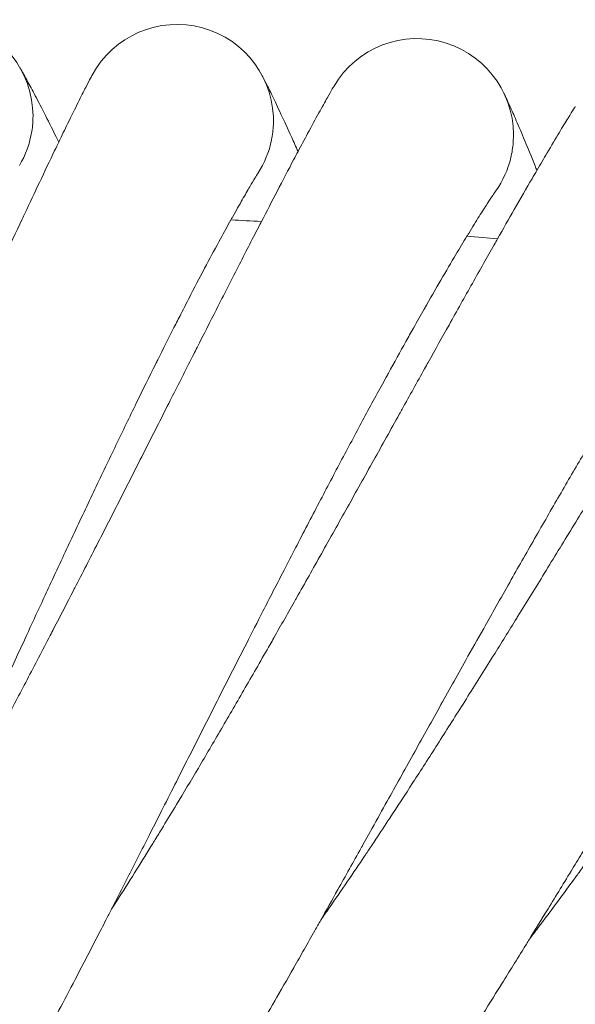
# Model space of a CAD drawing. Units: millimetres. Extents: x 1482 to 578302, y 1430 to 596964.
# Drawn here: x 7033 to 7079, y 5837 to 5918 of the extents above; entities that cross this region are included whole.
import ezdxf

# ---------------------------------------------------------------- set-up
doc = ezdxf.new("R2010")
doc.units = ezdxf.units.MM
doc.layers.add('Контур', color=7, linetype='Continuous', lineweight=15)

msp = doc.modelspace()

# ---------------------------------------------------------------- linework, layer by layer
at = {"layer": 'Контур'}
for p, q in [((7052.309, 5905.602), (7052.306, 5905.597)), ((7072.046, 5904.168), (7072.043, 5904.163))]:
    msp.add_line(p, q, dxfattribs=at)
for centre, radius, start, end in [((7025.656, 5910.352), 8, 0, 153.95329), ((7045.6, 5909.96), 8, 357.75, 151.70305), ((7065.514, 5908.786), 8, 355.5, 149.45283), ((7025.656, 5910.352), 8, 351, 0), ((7025.656, 5910.352), 8, 329.2017, 351), ((7045.6, 5909.96), 8, 348.75, 357.75), ((7045.6, 5909.96), 8, 326.95094, 348.75), ((7065.514, 5908.786), 8, 346.5, 355.5), ((7065.514, 5908.786), 8, 324.70109, 346.5), ((7025.656, 5402.352), 500, 86.91053, 87.20164), ((7025.656, 5402.352), 500, 84.66053, 84.95164)]:
    msp.add_arc(centre, radius, start, end, dxfattribs=at)
for points, knots in [([(7005.425, 5844.404), (7005.615, 5844.756), (7005.811, 5845.12), (7006.41, 5846.243), (7006.829, 5847.038), (7007.639, 5848.591), (7008.033, 5849.359), (7008.491, 5850.248), (7008.568, 5850.399), (7008.817, 5850.889), (7008.993, 5851.233), (7009.485, 5852.208), (7009.799, 5852.83), (7010.632, 5854.494), (7011.157, 5855.553), (7012.231, 5857.74), (7012.781, 5858.869), (7013.903, 5861.187), (7014.475, 5862.379), (7015.639, 5864.819), (7016.231, 5866.067), (7016.911, 5867.512), (7016.999, 5867.696), (7017.602, 5868.983), (7018.117, 5870.078), (7018.658, 5871.238), (7018.682, 5871.288), (7019.295, 5872.609), (7019.885, 5873.874), (7021.095, 5876.487), (7021.713, 5877.826), (7022.948, 5880.51), (7023.565, 5881.855), (7024.795, 5884.536), (7025.408, 5885.873), (7026.076, 5887.331), (7026.143, 5887.476), (7026.74, 5888.781), (7027.28, 5889.959), (7027.887, 5891.281), (7027.971, 5891.466), (7028.55, 5892.726), (7029.056, 5893.827), (7030.111, 5896.118), (7030.664, 5897.315), (7031.736, 5899.63), (7032.256, 5900.746), (7032.83, 5901.973), (7032.909, 5902.142), (7033.385, 5903.155), (7033.8, 5904.04), (7034.632, 5905.797), (7035.056, 5906.686), (7035.566, 5907.746), (7035.683, 5907.991), (7036.042, 5908.731), (7036.297, 5909.258), (7036.85, 5910.387), (7037.14, 5910.973), (7037.643, 5911.98), (7037.857, 5912.402), (7038.202, 5913.078), (7038.335, 5913.333), (7038.498, 5913.644), (7038.542, 5913.726), (7038.556, 5913.752)], [6.038138, 6.038138, 6.038138, 6.038138, 6.586549, 6.586549, 7.671885, 7.671885, 8.593697, 8.593697, 8.767284, 8.767284, 9.170485, 9.170485, 9.870792, 9.870792, 10.985018, 10.985018, 12.111867, 12.111867, 13.250925, 13.250925, 14.403639, 14.403639, 14.57324, 14.57324, 15.570879, 15.570879, 15.616761, 15.616761, 16.752238, 16.752238, 17.947682, 17.947682, 19.158159, 19.158159, 20.381534, 20.381534, 20.515532, 20.515532, 21.618426, 21.618426, 21.794386, 21.794386, 22.867739, 22.867739, 24.127337, 24.127337, 25.398218, 25.398218, 25.594766, 25.594766, 26.67791, 26.67791, 27.958368, 27.958368, 28.33676, 28.33676, 29.229245, 29.229245, 30.488323, 30.488323, 31.737518, 31.737518, 32.976621, 32.976621, 34, 34, 34, 34]), ([(7032.554, 5914.404), (7032.554, 5914.404), (7032.554, 5914.404), (7032.554, 5914.403), (7032.554, 5914.403), (7032.555, 5914.403), (7032.555, 5914.403), (7032.555, 5914.402), (7032.555, 5914.402), (7032.556, 5914.401), (7032.556, 5914.4), (7032.558, 5914.398), (7032.559, 5914.396), (7032.562, 5914.391), (7032.564, 5914.387), (7032.572, 5914.374), (7032.578, 5914.364), (7032.598, 5914.329), (7032.615, 5914.299), (7032.654, 5914.231), (7032.676, 5914.194), (7032.713, 5914.128), (7032.727, 5914.103), (7032.757, 5914.051), (7032.772, 5914.025), (7032.819, 5913.941), (7032.853, 5913.88), (7032.96, 5913.688), (7033.041, 5913.542), (7033.304, 5913.061), (7033.512, 5912.674), (7033.995, 5911.761), (7034.271, 5911.231), (7034.884, 5910.033), (7035.222, 5909.361), (7035.651, 5908.493), (7035.718, 5908.36), (7035.79, 5908.211)], [0, 0, 0, 0, 0.002999, 0.002999, 0.006434, 0.006434, 0.013219, 0.013219, 0.026699, 0.026699, 0.053574, 0.053574, 0.107235, 0.107235, 0.21447, 0.21447, 0.428853, 0.428853, 0.857408, 0.857408, 1.247481, 1.247481, 1.464225, 1.464225, 1.668243, 1.668243, 2.076277, 2.076277, 2.851619, 2.851619, 4.346111, 4.346111, 5.874652, 5.874652, 7.439906, 7.439906, 7.735728, 7.735728, 7.735728, 7.735728]), ([(7055.642, 5907.423), (7055.463, 5907.826), (7055.289, 5908.216), (7054.798, 5909.301), (7054.498, 5909.951), (7053.962, 5911.096), (7053.724, 5911.593), (7053.317, 5912.432), (7053.145, 5912.777), (7052.876, 5913.309), (7052.778, 5913.5), (7052.686, 5913.674), (7052.665, 5913.713), (7052.653, 5913.736), (7052.662, 5913.72), (7052.652, 5913.739)], [8.168711, 8.168711, 8.168711, 8.168711, 8.583925, 8.583925, 9.382599, 9.382599, 10.161538, 10.161538, 10.921563, 10.921563, 11.66349, 11.66349, 12.027189, 12.027189, 12.05029, 12.05029, 12.05029, 12.05029]), ([(7022.796, 5844.858), (7022.999, 5845.2), (7023.208, 5845.555), (7023.849, 5846.651), (7024.299, 5847.429), (7025.17, 5848.951), (7025.595, 5849.704), (7026.088, 5850.575), (7026.169, 5850.721), (7026.438, 5851.2), (7026.628, 5851.539), (7027.158, 5852.494), (7027.495, 5853.101), (7028.391, 5854.729), (7028.957, 5855.767), (7030.116, 5857.909), (7030.71, 5859.015), (7031.922, 5861.288), (7032.54, 5862.456), (7033.799, 5864.849), (7034.439, 5866.072), (7035.178, 5867.491), (7035.273, 5867.675), (7035.927, 5868.937), (7036.483, 5870.008), (7037.069, 5871.146), (7037.096, 5871.198), (7037.761, 5872.493), (7038.399, 5873.732), (7039.709, 5876.293), (7040.379, 5877.607), (7041.718, 5880.24), (7042.388, 5881.559), (7043.723, 5884.19), (7044.387, 5885.502), (7045.113, 5886.935), (7045.187, 5887.081), (7045.835, 5888.36), (7046.42, 5889.514), (7047.078, 5890.811), (7047.171, 5890.995), (7047.799, 5892.232), (7048.346, 5893.31), (7049.489, 5895.555), (7050.088, 5896.73), (7051.251, 5899.001), (7051.814, 5900.096), (7052.437, 5901.302), (7052.524, 5901.47), (7053.04, 5902.463), (7053.488, 5903.329), (7054.388, 5905.051), (7054.846, 5905.923), (7055.398, 5906.964), (7055.526, 5907.206), (7055.914, 5907.932), (7056.189, 5908.447), (7056.785, 5909.552), (7057.097, 5910.127), (7057.64, 5911.114), (7057.87, 5911.528), (7058.243, 5912.19), (7058.385, 5912.44), (7058.561, 5912.745), (7058.609, 5912.826), (7058.624, 5912.852)], [6.037702, 6.037702, 6.037702, 6.037702, 6.583887, 6.583887, 7.669224, 7.669224, 8.593301, 8.593301, 8.764633, 8.764633, 9.170097, 9.170097, 9.868134, 9.868134, 10.982356, 10.982356, 12.109196, 12.109196, 13.248242, 13.248242, 14.400947, 14.400947, 14.572936, 14.572936, 15.568176, 15.568176, 15.616471, 15.616471, 16.749521, 16.749521, 17.944959, 17.944959, 19.155425, 19.155425, 20.378786, 20.378786, 20.515316, 20.515316, 21.615674, 21.615674, 21.79419, 21.79419, 22.86498, 22.86498, 24.12458, 24.12458, 25.39546, 25.39546, 25.594622, 25.594622, 26.675149, 26.675149, 27.955647, 27.955647, 28.336662, 28.336662, 29.226564, 29.226564, 30.485685, 30.485685, 31.734923, 31.734923, 32.974065, 32.974065, 34, 34, 34, 34]), ([(7072.708, 5912.284), (7072.708, 5912.284), (7072.708, 5912.284), (7072.708, 5912.284), (7072.708, 5912.284), (7072.709, 5912.283), (7072.709, 5912.283), (7072.709, 5912.282), (7072.709, 5912.282), (7072.71, 5912.281), (7072.71, 5912.28), (7072.712, 5912.277), (7072.713, 5912.275), (7072.716, 5912.268), (7072.718, 5912.264), (7072.726, 5912.248), (7072.732, 5912.235), (7072.753, 5912.19), (7072.771, 5912.153), (7072.805, 5912.081), (7072.819, 5912.052), (7072.845, 5911.997), (7072.857, 5911.97), (7072.883, 5911.915), (7072.896, 5911.886), (7072.938, 5911.796), (7072.969, 5911.73), (7073.064, 5911.523), (7073.135, 5911.366), (7073.364, 5910.855), (7073.543, 5910.449), (7073.956, 5909.492), (7074.191, 5908.938), (7074.711, 5907.687), (7074.996, 5906.987), (7075.349, 5906.105), (7075.397, 5905.988), (7075.448, 5905.857)], [0, 0, 0, 0, 0.003041, 0.003041, 0.00655, 0.00655, 0.013568, 0.013568, 0.027526, 0.027526, 0.055364, 0.055364, 0.110962, 0.110962, 0.222157, 0.222157, 0.44447, 0.44447, 0.889018, 0.889018, 1.138286, 1.138286, 1.336649, 1.336649, 1.532288, 1.532288, 1.914231, 1.914231, 2.64077, 2.64077, 4.005789, 4.005789, 5.402012, 5.402012, 6.831709, 6.831709, 7.061033, 7.061033, 7.061033, 7.061033]), ([(7040.171, 5844.629), (7040.386, 5844.962), (7040.608, 5845.307), (7041.291, 5846.376), (7041.771, 5847.135), (7042.702, 5848.623), (7043.157, 5849.36), (7043.684, 5850.211), (7043.77, 5850.352), (7044.057, 5850.82), (7044.261, 5851.153), (7044.828, 5852.086), (7045.188, 5852.678), (7046.146, 5854.268), (7046.752, 5855.282), (7047.995, 5857.377), (7048.632, 5858.459), (7049.931, 5860.682), (7050.595, 5861.825), (7051.947, 5864.166), (7052.634, 5865.364), (7053.429, 5866.755), (7053.533, 5866.936), (7054.235, 5868.172), (7054.832, 5869.218), (7055.462, 5870.332), (7055.493, 5870.385), (7056.208, 5871.653), (7056.893, 5872.864), (7058.301, 5875.369), (7059.022, 5876.655), (7060.464, 5879.234), (7061.185, 5880.526), (7062.622, 5883.102), (7063.337, 5884.387), (7064.12, 5885.793), (7064.201, 5885.938), (7064.899, 5887.191), (7065.527, 5888.319), (7066.236, 5889.589), (7066.337, 5889.771), (7067.013, 5890.983), (7067.601, 5892.036), (7068.83, 5894.233), (7069.475, 5895.383), (7070.727, 5897.607), (7071.332, 5898.68), (7072.003, 5899.862), (7072.097, 5900.029), (7072.652, 5901.001), (7073.133, 5901.847), (7074.099, 5903.531), (7074.591, 5904.384), (7075.185, 5905.405), (7075.323, 5905.642), (7075.739, 5906.353), (7076.033, 5906.855), (7076.671, 5907.936), (7077.007, 5908.498), (7077.588, 5909.463), (7077.835, 5909.869), (7078.233, 5910.516), (7078.386, 5910.761), (7078.574, 5911.06), (7078.624, 5911.139), (7078.641, 5911.164)], [6.037321, 6.037321, 6.037321, 6.037321, 6.581561, 6.581561, 7.666899, 7.666899, 8.592955, 8.592955, 8.762317, 8.762317, 9.169759, 9.169759, 9.865812, 9.865812, 10.980031, 10.980031, 12.106861, 12.106861, 13.245897, 13.245897, 14.398595, 14.398595, 14.572671, 14.572671, 15.565813, 15.565813, 15.616218, 15.616218, 16.747146, 16.747146, 17.942579, 17.942579, 19.153035, 19.153035, 20.376385, 20.376385, 20.515128, 20.515128, 21.61327, 21.61327, 21.794019, 21.794019, 22.86257, 22.86257, 24.12217, 24.12217, 25.393051, 25.393051, 25.594497, 25.594497, 26.672736, 26.672736, 27.953269, 27.953269, 28.336576, 28.336576, 29.224222, 29.224222, 30.48338, 30.48338, 31.732656, 31.732656, 32.971832, 32.971832, 34, 34, 34, 34]), ([(7057.523, 5843.718), (7057.751, 5844.041), (7057.985, 5844.376), (7058.709, 5845.416), (7059.219, 5846.156), (7060.208, 5847.607), (7060.692, 5848.328), (7061.252, 5849.157), (7061.342, 5849.293), (7061.648, 5849.749), (7061.866, 5850.075), (7062.469, 5850.986), (7062.851, 5851.561), (7063.869, 5853.11), (7064.515, 5854.1), (7065.839, 5856.145), (7066.517, 5857.2), (7067.903, 5859.371), (7068.611, 5860.486), (7070.054, 5862.773), (7070.788, 5863.942), (7071.638, 5865.303), (7071.75, 5865.482), (7072.5, 5866.689), (7073.136, 5867.709), (7073.81, 5868.797), (7073.843, 5868.851), (7074.608, 5870.09), (7075.338, 5871.271), (7076.843, 5873.717), (7077.614, 5874.974), (7079.156, 5877.494), (7079.927, 5878.756), (7081.464, 5881.275), (7082.229, 5882.531), (7083.068, 5883.906), (7083.156, 5884.05), (7083.903, 5885.275), (7084.573, 5886.375), (7085.331, 5887.617), (7085.44, 5887.797), (7086.164, 5888.981), (7086.791, 5890.008), (7088.104, 5892.153), (7088.795, 5893.278), (7090.132, 5895.451), (7090.78, 5896.499), (7091.498, 5897.656), (7091.599, 5897.821), (7092.192, 5898.77), (7092.705, 5899.595), (7093.735, 5901.239), (7094.261, 5902.072), (7094.895, 5903.07), (7095.043, 5903.303), (7095.487, 5903.997), (7095.799, 5904.487), (7096.48, 5905.541), (7096.837, 5906.089), (7097.456, 5907.032), (7097.718, 5907.427), (7098.142, 5908.059), (7098.304, 5908.298), (7098.505, 5908.59), (7098.558, 5908.667), (7098.576, 5908.691)], [6.036994, 6.036994, 6.036994, 6.036994, 6.57957, 6.57957, 7.664909, 7.664909, 8.592658, 8.592658, 8.760334, 8.760334, 9.169469, 9.169469, 9.863824, 9.863824, 10.97804, 10.97804, 12.104862, 12.104862, 13.24389, 13.24389, 14.396581, 14.396581, 14.572443, 14.572443, 15.563791, 15.563791, 15.616002, 15.616002, 16.745113, 16.745113, 17.940542, 17.940542, 19.15099, 19.15099, 20.37433, 20.37433, 20.514967, 20.514967, 21.611212, 21.611212, 21.793873, 21.793873, 22.860507, 22.860507, 24.120107, 24.120107, 25.390988, 25.390988, 25.59439, 25.59439, 26.67067, 26.67067, 27.951234, 27.951234, 28.336502, 28.336502, 29.222217, 29.222217, 30.481406, 30.481406, 31.730715, 31.730715, 32.96992, 32.96992, 34, 34, 34, 34]), ([(7035.142, 5871.676), (7035.467, 5872.374), (7035.792, 5873.07), (7036.406, 5874.383), (7036.695, 5875), (7037.589, 5876.901), (7038.193, 5878.179), (7039.38, 5880.675), (7039.963, 5881.896), (7041.109, 5884.273), (7041.671, 5885.43), (7042.771, 5887.678), (7043.308, 5888.766), (7043.889, 5889.931), (7043.946, 5890.047), (7044.451, 5891.05), (7044.909, 5891.967), (7045.54, 5893.209), (7045.733, 5893.589), (7046.203, 5894.505), (7046.484, 5895.05), (7047.205, 5896.441), (7047.637, 5897.263), (7048.454, 5898.801), (7048.84, 5899.519), (7049.509, 5900.747), (7049.782, 5901.238), (7050.114, 5901.841), (7050.156, 5901.914), (7050.498, 5902.526), (7050.771, 5903.007), (7051.252, 5903.842), (7051.461, 5904.2), (7051.813, 5904.793), (7051.956, 5905.031), (7052.173, 5905.385), (7052.247, 5905.503), (7052.303, 5905.591), (7052.312, 5905.606), (7052.32, 5905.618), (7052.317, 5905.614), (7052.309, 5905.602)], [0, 0, 0, 0, 0.769564, 0.769564, 1.456006, 1.456006, 2.894158, 2.894158, 4.314009, 4.314009, 5.716995, 5.716995, 7.104462, 7.104462, 7.254384, 7.254384, 8.475556, 8.475556, 9.019285, 9.019285, 9.833601, 9.833601, 11.179768, 11.179768, 12.514136, 12.514136, 13.64262, 13.64262, 13.829041, 13.829041, 15.111146, 15.111146, 16.365797, 16.365797, 17.593914, 17.593914, 18.796838, 18.796838, 19.316274, 19.316274, 19.768093, 19.768093, 19.768093, 19.768093]), ([(7074.827, 5842.126), (7075.066, 5842.44), (7075.313, 5842.765), (7076.076, 5843.774), (7076.614, 5844.493), (7077.66, 5845.905), (7078.173, 5846.607), (7078.765, 5847.414), (7078.86, 5847.545), (7079.183, 5847.989), (7079.414, 5848.307), (7080.053, 5849.193), (7080.456, 5849.752), (7081.534, 5851.259), (7082.218, 5852.222), (7083.621, 5854.213), (7084.34, 5855.241), (7085.81, 5857.355), (7086.562, 5858.442), (7088.093, 5860.67), (7088.872, 5861.81), (7089.776, 5863.137), (7089.896, 5863.314), (7090.693, 5864.49), (7091.367, 5865.483), (7092.083, 5866.544), (7092.12, 5866.598), (7092.932, 5867.806), (7093.708, 5868.956), (7095.306, 5871.339), (7096.126, 5872.565), (7097.766, 5875.022), (7098.586, 5876.254), (7100.22, 5878.71), (7101.034, 5879.935), (7101.927, 5881.278), (7102.022, 5881.42), (7102.816, 5882.614), (7103.528, 5883.686), (7104.334, 5884.897), (7104.452, 5885.074), (7105.221, 5886.229), (7105.887, 5887.229), (7107.283, 5889.32), (7108.017, 5890.416), (7109.439, 5892.536), (7110.127, 5893.557), (7110.891, 5894.687), (7111, 5894.848), (7111.629, 5895.774), (7112.173, 5896.577), (7113.267, 5898.178), (7113.825, 5898.991), (7114.498, 5899.964), (7114.656, 5900.192), (7115.127, 5900.868), (7115.458, 5901.344), (7116.179, 5902.37), (7116.557, 5902.905), (7117.213, 5903.822), (7117.491, 5904.207), (7117.939, 5904.823), (7118.111, 5905.055), (7118.323, 5905.339), (7118.38, 5905.414), (7118.398, 5905.438)], [6.036723, 6.036723, 6.036723, 6.036723, 6.577914, 6.577914, 7.663253, 7.663253, 8.592412, 8.592412, 8.758684, 8.758684, 9.169228, 9.169228, 9.862169, 9.862169, 10.976383, 10.976383, 12.103199, 12.103199, 13.24222, 13.24222, 14.394906, 14.394906, 14.572254, 14.572254, 15.562108, 15.562108, 15.615822, 15.615822, 16.743422, 16.743422, 17.938846, 17.938846, 19.149289, 19.149289, 20.37262, 20.37262, 20.514832, 20.514832, 21.6095, 21.6095, 21.793751, 21.793751, 22.85879, 22.85879, 24.118391, 24.118391, 25.389272, 25.389272, 25.5943, 25.5943, 26.668951, 26.668951, 27.94954, 27.94954, 28.336441, 28.336441, 29.220549, 29.220549, 30.479764, 30.479764, 31.7291, 31.7291, 32.968329, 32.968329, 34, 34, 34, 34]), ([(7053.561, 5870.942), (7053.913, 5871.627), (7054.265, 5872.31), (7054.93, 5873.597), (7055.243, 5874.202), (7056.211, 5876.067), (7056.864, 5877.32), (7058.148, 5879.768), (7058.779, 5880.964), (7060.017, 5883.294), (7060.624, 5884.429), (7061.812, 5886.632), (7062.391, 5887.698), (7063.017, 5888.839), (7063.079, 5888.953), (7063.622, 5889.936), (7064.116, 5890.833), (7064.795, 5892.05), (7065.004, 5892.422), (7065.509, 5893.319), (7065.811, 5893.853), (7066.586, 5895.214), (7067.05, 5896.018), (7067.927, 5897.523), (7068.341, 5898.226), (7069.057, 5899.427), (7069.349, 5899.907), (7069.705, 5900.496), (7069.749, 5900.567), (7070.115, 5901.165), (7070.407, 5901.635), (7070.92, 5902.451), (7071.143, 5902.8), (7071.518, 5903.379), (7071.671, 5903.611), (7071.901, 5903.956), (7071.98, 5904.072), (7072.039, 5904.157), (7072.049, 5904.171), (7072.057, 5904.183), (7072.054, 5904.179), (7072.046, 5904.168)], [0, 0, 0, 0, 0.788097, 0.788097, 1.49099, 1.49099, 2.963687, 2.963687, 4.417646, 4.417646, 5.854342, 5.854342, 7.275145, 7.275145, 7.428696, 7.428696, 8.679173, 8.679173, 9.235988, 9.235988, 10.069857, 10.069857, 11.448331, 11.448331, 12.814763, 12.814763, 13.970381, 13.970381, 14.161287, 14.161287, 15.47418, 15.47418, 16.759004, 16.759004, 18.016576, 18.016576, 19.248414, 19.248414, 19.780363, 19.780363, 20.234094, 20.234094, 20.234094, 20.234094]), ([(7071.936, 5869.485), (7072.315, 5870.155), (7072.693, 5870.824), (7073.408, 5872.085), (7073.745, 5872.677), (7074.785, 5874.502), (7075.487, 5875.729), (7076.866, 5878.124), (7077.544, 5879.295), (7078.872, 5881.574), (7079.523, 5882.684), (7080.797, 5884.839), (7081.418, 5885.881), (7082.088, 5886.997), (7082.154, 5887.109), (7082.736, 5888.069), (7083.264, 5888.947), (7083.991, 5890.136), (7084.213, 5890.5), (7084.754, 5891.376), (7085.076, 5891.897), (7085.905, 5893.227), (7086.399, 5894.013), (7087.334, 5895.482), (7087.776, 5896.167), (7088.539, 5897.339), (7088.85, 5897.808), (7089.228, 5898.382), (7089.275, 5898.452), (7089.664, 5899.035), (7089.974, 5899.493), (7090.519, 5900.288), (7090.756, 5900.628), (7091.153, 5901.192), (7091.315, 5901.418), (7091.558, 5901.754), (7091.642, 5901.866), (7091.704, 5901.949), (7091.714, 5901.963), (7091.723, 5901.975), (7091.72, 5901.971), (7091.712, 5901.96)], [0, 0, 0, 0, 0.78828, 0.78828, 1.491265, 1.491265, 2.964224, 2.964224, 4.418444, 4.418444, 5.855405, 5.855405, 7.276468, 7.276468, 7.43007, 7.43007, 8.680747, 8.680747, 9.237683, 9.237683, 10.071695, 10.071695, 11.45039, 11.45039, 12.817075, 12.817075, 13.972924, 13.972924, 14.163871, 14.163871, 15.47699, 15.47699, 16.762075, 16.762075, 18.019831, 18.019831, 19.251907, 19.251907, 19.78398, 19.78398, 20.229974, 20.229974, 20.229974, 20.229974]), ([(7015.741, 5830.227), (7015.742, 5830.229), (7015.741, 5830.228), (7015.741, 5830.228), (7015.741, 5830.228), (7015.741, 5830.228), (7015.741, 5830.228), (7015.741, 5830.228), (7015.741, 5830.228), (7015.741, 5830.228), (7015.742, 5830.229), (7015.742, 5830.229), (7015.742, 5830.23), (7015.743, 5830.232), (7015.744, 5830.233), (7015.746, 5830.237), (7015.747, 5830.24), (7015.753, 5830.249), (7015.757, 5830.257), (7015.764, 5830.271), (7015.768, 5830.277), (7015.777, 5830.296), (7015.785, 5830.309), (7015.795, 5830.329), (7015.797, 5830.333), (7015.801, 5830.341), (7015.804, 5830.345), (7015.808, 5830.353), (7015.81, 5830.357), (7015.814, 5830.365), (7015.816, 5830.369), (7015.823, 5830.382), (7015.827, 5830.39), (7015.841, 5830.417), (7015.851, 5830.436), (7015.882, 5830.494), (7015.905, 5830.537), (7015.979, 5830.679), (7016.038, 5830.793), (7016.24, 5831.184), (7016.408, 5831.513), (7016.81, 5832.31), (7017.072, 5832.84), (7017.328, 5833.352), (7017.352, 5833.402), (7017.467, 5833.635), (7017.559, 5833.822), (7017.886, 5834.49), (7018.109, 5834.945), (7018.716, 5836.199), (7019.109, 5837.019), (7019.956, 5838.795), (7020.409, 5839.752), (7020.888, 5840.772), (7020.889, 5840.774), (7021.139, 5841.309), (7021.371, 5841.801), (7021.874, 5842.877), (7022.134, 5843.434), (7022.53, 5844.286), (7022.66, 5844.564), (7023.203, 5845.736), (7023.607, 5846.607), (7024.561, 5848.674), (7025.123, 5849.898), (7025.697, 5851.144), (7025.723, 5851.201), (7025.983, 5851.767), (7026.218, 5852.279), (7026.814, 5853.579), (7027.173, 5854.362), (7028.14, 5856.471), (7028.755, 5857.813), (7029.992, 5860.512), (7030.614, 5861.868), (7031.862, 5864.584), (7032.488, 5865.944), (7033.536, 5868.214), (7033.956, 5869.121), (7034.631, 5870.577), (7034.887, 5871.127), (7035.142, 5871.676)], [0, 0, 0, 0, 0.003088, 0.003088, 0.005203, 0.005203, 0.006176, 0.006176, 0.012152, 0.012152, 0.024105, 0.024105, 0.04801, 0.04801, 0.095821, 0.095821, 0.191444, 0.191444, 0.382688, 0.382688, 0.494862, 0.494862, 0.711114, 0.711114, 0.765177, 0.765177, 0.81924, 0.81924, 0.866643, 0.866643, 0.915149, 0.915149, 1.011057, 1.011057, 1.198465, 1.198465, 1.555641, 1.555641, 2.269995, 2.269995, 3.675183, 3.675183, 5.0899, 5.0899, 5.206478, 5.206478, 5.694299, 5.694299, 6.747568, 6.747568, 8.302669, 8.302669, 9.870258, 9.870258, 9.874414, 9.874414, 10.652315, 10.652315, 11.446842, 11.446842, 11.838835, 11.838835, 13.012921, 13.012921, 14.498467, 14.498467, 14.565913, 14.565913, 15.184247, 15.184247, 16.106091, 16.106091, 17.631601, 17.631601, 19.140566, 19.140566, 20.633871, 20.633871, 21.626729, 21.626729, 22.231855, 22.231855, 22.231855, 22.231855]), ([(7032.547, 5830.287), (7032.548, 5830.288), (7032.547, 5830.287), (7032.547, 5830.287), (7032.547, 5830.287), (7032.547, 5830.287), (7032.547, 5830.287), (7032.547, 5830.288), (7032.547, 5830.288), (7032.548, 5830.289), (7032.548, 5830.289), (7032.549, 5830.29), (7032.549, 5830.291), (7032.551, 5830.294), (7032.553, 5830.297), (7032.557, 5830.304), (7032.561, 5830.31), (7032.573, 5830.332), (7032.584, 5830.35), (7032.603, 5830.382), (7032.609, 5830.394), (7032.625, 5830.421), (7032.634, 5830.436), (7032.654, 5830.47), (7032.664, 5830.488), (7032.697, 5830.545), (7032.721, 5830.588), (7032.802, 5830.728), (7032.865, 5830.838), (7033.08, 5831.218), (7033.26, 5831.539), (7033.693, 5832.319), (7033.979, 5832.843), (7034.253, 5833.343), (7034.277, 5833.387), (7034.401, 5833.615), (7034.503, 5833.803), (7034.855, 5834.457), (7035.093, 5834.899), (7035.745, 5836.121), (7036.17, 5836.923), (7037.085, 5838.663), (7037.575, 5839.601), (7038.097, 5840.607), (7038.101, 5840.616), (7038.376, 5841.148), (7038.627, 5841.631), (7039.168, 5842.678), (7039.446, 5843.217), (7039.875, 5844.052), (7040.019, 5844.333), (7040.608, 5845.482), (7041.041, 5846.328), (7042.075, 5848.355), (7042.69, 5849.566), (7043.312, 5850.788), (7043.336, 5850.835), (7043.617, 5851.389), (7043.877, 5851.902), (7044.524, 5853.177), (7044.909, 5853.936), (7045.953, 5855.996), (7046.619, 5857.313), (7047.961, 5859.961), (7048.636, 5861.291), (7049.99, 5863.956), (7050.669, 5865.29), (7051.81, 5867.526), (7052.27, 5868.426), (7053.007, 5869.863), (7053.284, 5870.403), (7053.561, 5870.942)], [0, 0, 0, 0, 0.003076, 0.003076, 0.006153, 0.006153, 0.01141, 0.01141, 0.021925, 0.021925, 0.042954, 0.042954, 0.085011, 0.085011, 0.169127, 0.169127, 0.337358, 0.337358, 0.673821, 0.673821, 0.838171, 0.838171, 1.030125, 1.030125, 1.216819, 1.216819, 1.590208, 1.590208, 2.318955, 2.318955, 3.752407, 3.752407, 5.212177, 5.212177, 5.320407, 5.320407, 5.831098, 5.831098, 6.898439, 6.898439, 8.490809, 8.490809, 10.095965, 10.095965, 10.111636, 10.111636, 10.908231, 10.908231, 11.710503, 11.710503, 12.123259, 12.123259, 13.314289, 13.314289, 14.846781, 14.846781, 14.90468, 14.90468, 15.54904, 15.54904, 16.481959, 16.481959, 18.044224, 18.044224, 19.589558, 19.589558, 21.118861, 21.118861, 22.14628, 22.14628, 22.765906, 22.765906, 22.765906, 22.765906]), ([(7049.342, 5829.686), (7049.343, 5829.688), (7049.342, 5829.687), (7049.342, 5829.687), (7049.342, 5829.687), (7049.342, 5829.687), (7049.342, 5829.687), (7049.342, 5829.687), (7049.343, 5829.687), (7049.343, 5829.687), (7049.343, 5829.687), (7049.343, 5829.688), (7049.344, 5829.689), (7049.344, 5829.69), (7049.345, 5829.691), (7049.347, 5829.694), (7049.349, 5829.697), (7049.354, 5829.704), (7049.358, 5829.711), (7049.372, 5829.733), (7049.384, 5829.751), (7049.404, 5829.783), (7049.41, 5829.793), (7049.426, 5829.817), (7049.435, 5829.832), (7049.456, 5829.865), (7049.467, 5829.883), (7049.502, 5829.938), (7049.528, 5829.98), (7049.614, 5830.116), (7049.681, 5830.224), (7049.911, 5830.594), (7050.103, 5830.907), (7050.566, 5831.669), (7050.873, 5832.183), (7051.166, 5832.672), (7051.191, 5832.713), (7051.323, 5832.936), (7051.434, 5833.121), (7051.811, 5833.76), (7052.065, 5834.191), (7052.763, 5835.384), (7053.219, 5836.168), (7054.201, 5837.87), (7054.727, 5838.788), (7055.29, 5839.775), (7055.296, 5839.787), (7055.593, 5840.31), (7055.863, 5840.783), (7056.443, 5841.805), (7056.74, 5842.33), (7057.201, 5843.147), (7057.359, 5843.425), (7057.991, 5844.55), (7058.456, 5845.376), (7059.569, 5847.36), (7060.233, 5848.549), (7060.902, 5849.746), (7060.926, 5849.788), (7061.229, 5850.331), (7061.511, 5850.836), (7062.207, 5852.085), (7062.619, 5852.825), (7063.741, 5854.839), (7064.459, 5856.128), (7065.904, 5858.721), (7066.63, 5860.024), (7068.087, 5862.634), (7068.818, 5863.94), (7070.048, 5866.134), (7070.546, 5867.018), (7071.34, 5868.429), (7071.638, 5868.957), (7071.936, 5869.485)], [0, 0, 0, 0, 0.003077, 0.003077, 0.00312, 0.00312, 0.006154, 0.006154, 0.011617, 0.011617, 0.022542, 0.022542, 0.044392, 0.044392, 0.088093, 0.088093, 0.175494, 0.175494, 0.350297, 0.350297, 0.699902, 0.699902, 0.838359, 0.838359, 1.030058, 1.030058, 1.216506, 1.216506, 1.5894, 1.5894, 2.317182, 2.317182, 3.748737, 3.748737, 5.213152, 5.213152, 5.31699, 5.31699, 5.832187, 5.832187, 6.895278, 6.895278, 8.487913, 8.487913, 10.09332, 10.09332, 10.113503, 10.113503, 10.910246, 10.910246, 11.708179, 11.708179, 12.125497, 12.125497, 13.312288, 13.312288, 14.849509, 14.849509, 14.902996, 14.902996, 15.551898, 15.551898, 16.480605, 16.480605, 18.043189, 18.043189, 19.588858, 19.588858, 21.118485, 21.118485, 22.15032, 22.15032, 22.770026, 22.770026, 22.770026, 22.770026]), ([(7066.101, 5828.427), (7066.103, 5828.43), (7066.101, 5828.427), (7066.101, 5828.427), (7066.101, 5828.427), (7066.101, 5828.427), (7066.101, 5828.427), (7066.101, 5828.427), (7066.101, 5828.428), (7066.102, 5828.428), (7066.102, 5828.428), (7066.102, 5828.429), (7066.103, 5828.429), (7066.104, 5828.431), (7066.104, 5828.432), (7066.107, 5828.435), (7066.108, 5828.437), (7066.114, 5828.446), (7066.119, 5828.452), (7066.135, 5828.475), (7066.148, 5828.495), (7066.17, 5828.526), (7066.175, 5828.533), (7066.185, 5828.548), (7066.19, 5828.555), (7066.2, 5828.57), (7066.206, 5828.578), (7066.222, 5828.602), (7066.234, 5828.619), (7066.272, 5828.674), (7066.3, 5828.715), (7066.392, 5828.849), (7066.464, 5828.956), (7066.711, 5829.322), (7066.919, 5829.631), (7067.412, 5830.376), (7067.732, 5830.867), (7068.046, 5831.347), (7068.079, 5831.397), (7068.221, 5831.616), (7068.332, 5831.787), (7068.735, 5832.413), (7069.013, 5832.843), (7069.767, 5834.023), (7070.255, 5834.792), (7071.303, 5836.454), (7071.896, 5837.406), (7072.457, 5838.302), (7072.46, 5838.307), (7072.755, 5838.78), (7073.055, 5839.263), (7073.683, 5840.275), (7074.011, 5840.805), (7074.505, 5841.605), (7074.662, 5841.859), (7075.339, 5842.959), (7075.847, 5843.784), (7077.038, 5845.725), (7077.735, 5846.866), (7078.451, 5848.036), (7078.489, 5848.098), (7078.814, 5848.63), (7079.103, 5849.103), (7079.848, 5850.324), (7080.301, 5851.067), (7081.514, 5853.058), (7082.283, 5854.318), (7083.829, 5856.853), (7084.606, 5858.127), (7086.165, 5860.677), (7086.946, 5861.954), (7088.249, 5864.076), (7088.767, 5864.919), (7089.603, 5866.276), (7089.921, 5866.792), (7090.24, 5867.307)], [0, 0, 0, 0, 0.003066, 0.003066, 0.006132, 0.006132, 0.006405, 0.006405, 0.011998, 0.011998, 0.023729, 0.023729, 0.04719, 0.04719, 0.094113, 0.094113, 0.18796, 0.18796, 0.375652, 0.375652, 0.751037, 0.751037, 0.858743, 0.858743, 0.957287, 0.957287, 1.05583, 1.05583, 1.248316, 1.248316, 1.633287, 1.633287, 2.384823, 2.384823, 3.863357, 3.863357, 5.335204, 5.335204, 5.468543, 5.468543, 5.968736, 5.968736, 7.083999, 7.083999, 8.714233, 8.714233, 10.350302, 10.350302, 10.357427, 10.357427, 11.165705, 11.165705, 12.009901, 12.009901, 12.409415, 12.409415, 13.651365, 13.651365, 15.197208, 15.197208, 15.279055, 15.279055, 15.916047, 15.916047, 16.893387, 16.893387, 18.49226, 18.49226, 20.073888, 20.073888, 21.639026, 21.639026, 22.668963, 22.668963, 23.303151, 23.303151, 23.303151, 23.303151])]:
    msp.add_open_spline(points, degree=3, knots=knots, dxfattribs=at)

doc.saveas('drawing.dxf')
